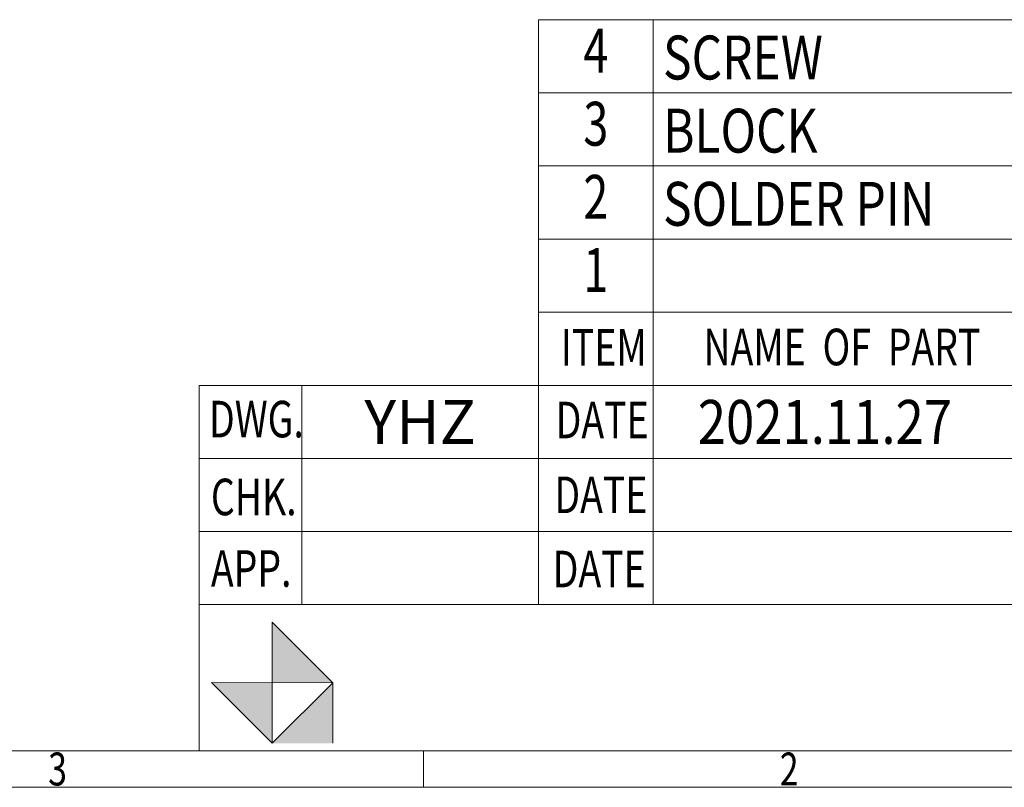
# Model space of a CAD drawing. Units: millimetres. Extents: x -6365 to -6068, y 2089 to 2303.
# Drawn here: x -6194 to -6127, y 2098 to 2150 of the extents above; entities that cross this region are included whole.
import ezdxf
from ezdxf.enums import TextEntityAlignment as Align

# ---------------------------------------------------------------- set-up
doc = ezdxf.new("R2010")
doc.units = ezdxf.units.MM
doc.layers.add('dim', color=31, linetype='Continuous')
doc.layers.add('from', color=7, linetype='Continuous', lineweight=13)
doc.styles.add('BOM', font='gbenor.shx', dxfattribs={"width": 0.75, "oblique": 5.000002, "height": 3, "bigfont": 'gbcbig.shx'})
doc.styles.add('romantic', font='romantic.ttf')
doc.styles.add('TXT', font='txt.shx', dxfattribs={"bigfont": 'gbcbig.shx'})

# ---------------------------------------------------------------- blocks, each defined once
blk = doc.blocks.new('对外图框')
at = {"layer": 'from', "lineweight": 9}
h = blk.add_hatch(color=123, dxfattribs=at)
h.paths.add_polyline_path([(1515.229, 798.563), (1511.088, 798.563), (1515.229, 794.422)])
h.paths.add_polyline_path([(1519.37, 798.563), (1515.229, 802.704), (1515.229, 798.563)])
h.paths.add_polyline_path([(1519.37, 794.422), (1519.37, 798.563), (1515.229, 794.422)])
at = {"layer": 'from', "color": 7, "lineweight": 9}
for p, q in [((1533.43, 803.899), (1533.43, 823.877)), ((1616.566, 823.877), (1533.43, 823.877)), ((1541.28, 803.899), (1541.28, 823.877)), ((1510.251, 793.909), (1510.251, 818.883)), ((1616.566, 818.883), (1510.251, 818.883)), ((1517.257, 803.899), (1517.257, 818.883)), ((1616.566, 813.888), (1510.251, 813.888)), ((1616.566, 808.893), (1510.251, 808.893)), ((1567.87, 803.899), (1510.251, 803.899)), ((1334.566, 793.909), (1616.566, 793.909)), ((1525.566, 793.909), (1525.566, 791.412)), ((1332.066, 791.409), (1619.066, 791.409))]:
    blk.add_line(p, q, dxfattribs=at)
at = {"layer": 'from', "color": 123, "lineweight": 9}
for p, q in [((1515.229, 802.704), (1519.37, 798.56)), ((1515.229, 802.704), (1519.37, 798.56)), ((1515.229, 802.704), (1515.238, 794.419)), ((1515.229, 802.704), (1515.238, 794.419)), ((1511.088, 798.563), (1519.37, 798.56)), ((1511.088, 798.563), (1519.37, 798.56)), ((1519.37, 798.56), (1515.238, 794.419)), ((1519.37, 798.56), (1519.37, 794.422)), ((1519.37, 798.56), (1519.37, 794.422))]:
    blk.add_line(p, q, dxfattribs=at)
blk.add_lwpolyline([(1511.088, 798.563), (1515.238, 794.419), (1519.37, 798.56), (1515.229, 802.704)], dxfattribs=at)
at = {"layer": 'from', "color": 123, "lineweight": 9, "style": 'BOM', "width": 0.75}
for s, p in [('ITEM', (1534.967, 820.237)), ('NAME  OF  PART  ', (1544.713, 820.256)), ('DWG.', (1510.918, 815.327)), ('DATE', (1534.609, 815.264)), ('CHK.', (1511.046, 810.005)), ('DATE', (1534.521, 810.149)), ('APP.', (1511.046, 805.116)), ('DATE', (1534.406, 805.079))]:
    blk.add_text(s, height=2.5, dxfattribs=at).set_placement(p)
for s, p in [('3', (1500.566, 792.661)), ('2', (1550.566, 792.661))]:
    blk.add_text(s, height=2.25, dxfattribs=at).set_placement(p, align=Align.MIDDLE_CENTER)
for tag, p, height in [('TL02', (1341.476, 984.908), 3), ('MM', (1581.013, 815.233), 2.5), ('1', (1611.572, 815.032), 2.5), ('1:1', (1581.013, 810.239), 2.5), ('TL-02-NAME-ASM.', (1577.329, 795.173), 2.5)]:
    blk.add_attdef(tag, p, '', height=height, dxfattribs=at)
at = {"layer": 'from', "color": 123, "lineweight": 9, "style": 'TXT'}
blk.add_attdef('唐麒贸', text='', height=3, dxfattribs=at).set_placement((1525.344, 816.385), align=Align.MIDDLE_CENTER)
at = {"layer": 'from', "color": 123, "lineweight": 9, "style": 'BOM'}
blk.add_attdef('DWG.DATE', text='', height=3, dxfattribs=at).set_placement((1544.32, 816.385), align=Align.MIDDLE_LEFT)
at = {"layer": 'from', "color": 123, "lineweight": 9, "style": 'BOM', "width": 0.75}
blk.add_attdef('1', text='', height=2.5, dxfattribs=at).set_placement((1609.557, 815.032), align=Align.RIGHT)
at = {"layer": 'from', "color": 123, "lineweight": 30, "style": 'romantic', "flags": 12}
blk.add_attdef('TLB-100-XP-XC', text='', height=3, dxfattribs=at).set_placement((1596.217, 803.976), align=Align.MIDDLE_CENTER)
blk = doc.blocks.new('BOM06')
at = {"layer": 'from'}
for p, q in [((0, 0), (0, 5)), ((83.136, 5), (0, 5)), ((7.85, 0), (7.85, 5))]:
    blk.add_line(p, q, dxfattribs=at)
at = {"layer": 'from', "color": 3, "style": 'BOM', "width": 0.75}
blk.add_attdef('ITEM', text='', height=3, dxfattribs=at).set_placement((3.925, 2.5), align=Align.MIDDLE)
at = {"layer": 'from', "color": 123, "style": 'BOM', "width": 0.8}
for tag, p in [('PRT.NAME', (8.518, 0.913)), ('MATERIAL', (42.705, 0.913)), ('NOTE', (64.791, 0.913))]:
    blk.add_attdef(tag, p, '', height=3, dxfattribs=at)
blk.add_attdef('QTY.', text='', height=3, dxfattribs=at).set_placement((38.309, 0.913), align=Align.CENTER)

msp = doc.modelspace()

# ---------------------------------------------------------------- block references
at = {"layer": 'dim'}
ref = msp.add_blockref('对外图框', (-7691.898, 1306.413), dxfattribs=at)
ref.add_attrib('DWG.DATE', '2021.11.27', dxfattribs={"layer": 'from', "color": 123, "lineweight": 9, "height": 3, "style": 'BOM', "width": 0.85}).set_placement((-6147.578, 2122.798), align=Align.MIDDLE_LEFT)
ref.add_attrib('唐麒贸', 'YHZ', dxfattribs={"layer": 'from', "color": 123, "lineweight": 9, "height": 3, "style": 'BOM'}).set_placement((-6166.555, 2122.798), align=Align.MIDDLE_CENTER)
at = {"layer": 'from'}
ref = msp.add_blockref('BOM06', (-6158.469, 2145.29), dxfattribs=at)
ref.add_attrib('PRT.NAME', 'SCREW', (-6149.951, 2146.204), dxfattribs={"color": 123, "height": 3, "style": 'BOM', "width": 0.8})
ref.add_attrib('ITEM', '4', dxfattribs={"color": 3, "height": 3, "style": 'BOM', "width": 0.75}).set_placement((-6154.544, 2147.79), align=Align.MIDDLE)
ref = msp.add_blockref('BOM06', (-6158.469, 2140.29), dxfattribs=at)
ref.add_attrib('PRT.NAME', 'BLOCK', (-6149.951, 2141.204), dxfattribs={"color": 123, "height": 3, "style": 'BOM', "width": 0.8})
ref.add_attrib('ITEM', '3', dxfattribs={"color": 3, "height": 3, "style": 'BOM', "width": 0.75}).set_placement((-6154.544, 2142.79), align=Align.MIDDLE)
ref = msp.add_blockref('BOM06', (-6158.469, 2135.29), dxfattribs=at)
ref.add_attrib('PRT.NAME', 'SOLDER PIN', (-6149.951, 2136.204), dxfattribs={"color": 123, "height": 3, "style": 'BOM', "width": 0.8})
ref.add_attrib('ITEM', '2', dxfattribs={"color": 3, "height": 3, "style": 'BOM', "width": 0.75}).set_placement((-6154.544, 2137.79), align=Align.MIDDLE)
ref = msp.add_blockref('BOM06', (-6158.469, 2130.29), dxfattribs=at)
ref.add_attrib('ITEM', '1', dxfattribs={"color": 3, "height": 3, "style": 'BOM', "width": 0.75}).set_placement((-6154.544, 2132.79), align=Align.MIDDLE)

doc.saveas('drawing.dxf')
